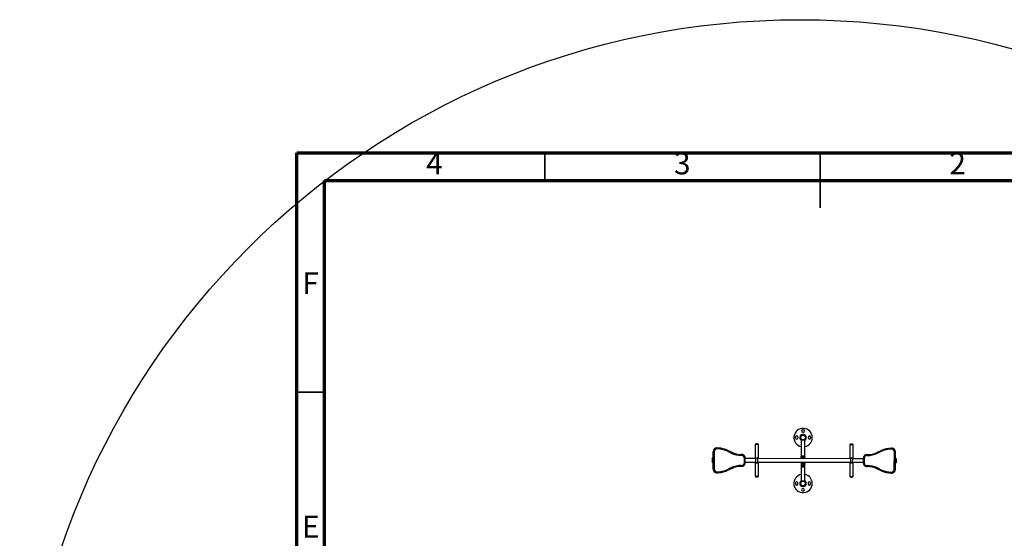
# Model space of a CAD drawing. Units: millimetres. Extents: x -35 to 248, y 5 to 316.
# Drawn here: x -35 to 143, y 222 to 316 of the extents above; entities that cross this region are included whole.
import ezdxf

# ---------------------------------------------------------------- set-up
doc = ezdxf.new("R2010")
doc.units = ezdxf.units.MM
doc.styles.add('SLDTEXTSTYLE0', font='TXT', dxfattribs={"width": 0.75})

msp = doc.modelspace()

# ---------------------------------------------------------------- linework, layer by layer
at = {"color": 7, "linetype": 'Continuous', "lineweight": 70}
for p, q in [((15, 5), (15, 292)), ((15, 292), (205, 292)), ((20, 10), (20, 287)), ((20, 287), (200, 287))]:
    msp.add_line(p, q, dxfattribs=at)
at = {"color": 7, "linetype": 'Continuous', "lineweight": 35}
for p, q in [((60, 287), (60, 292)), ((110, 292.001), (110, 281.999)), ((110, 287), (110, 292)), ((20, 248.5), (15, 248.5))]:
    msp.add_line(p, q, dxfattribs=at)
at = {"color": 7, "linetype": 'Continuous', "lineweight": 25}
for p, q in [((106.80971, 241.63983), (106.97637, 241.63958)), ((105.51583, 240.18346), (105.51608, 240.35013)), ((105.93275, 240.3495), (105.93249, 240.18283)), ((106.573, 239.96669), (106.56829, 236.86905)), ((106.97574, 241.22291), (106.80907, 241.22316)), ((107.20328, 236.8635), (107.208, 239.96591)), ((107.84916, 240.17991), (107.84941, 240.34658)), ((108.26608, 240.34595), (108.26582, 240.17928)), ((91.20475, 238.37007), (91.25369, 238.37181)), ((91.25369, 238.37181), (91.23208, 238.37185)), ((91.25369, 238.37181), (91.32894, 238.3717)), ((91.34531, 238.20501), (91.27006, 238.20512)), ((93.84785, 237.44107), (93.02785, 237.82718)), ((93.90222, 237.59189), (93.08222, 237.97799)), ((98.19824, 238.99483), (98.19453, 236.55292)), ((98.31666, 239.07795), (98.22878, 239.04081)), ((98.47951, 239.11083), (98.48222, 239.11082)), ((98.48222, 239.11082), (98.50066, 239.11079)), ((98.75118, 239.04001), (98.66341, 239.07742)), ((98.77786, 236.55204), (98.78158, 238.99394)), ((115.39666, 238.96868), (115.39295, 236.52677)), ((115.51508, 239.0518), (115.42719, 239.01466)), ((115.67793, 239.08468), (115.69908, 239.08464)), ((115.9496, 239.01386), (115.86183, 239.05127)), ((115.97628, 236.52589), (115.97999, 238.96779)), ((121.14559, 237.93537), (120.32306, 237.55176)), ((121.2024, 237.78434), (120.37988, 237.40073)), ((121.14602, 237.93546), (121.14559, 237.93537)), ((122.96422, 238.15693), (122.88885, 238.15704)), ((122.90273, 238.32369), (122.9781, 238.32358)), ((122.9781, 238.32358), (122.99582, 238.32355)), ((90.43247, 236.4676), (90.41589, 236.46763)), ((90.56565, 236.45157), (90.44903, 236.45174)), ((90.56756, 237.70619), (90.56274, 234.53953)), ((90.56773, 237.70619), (90.56291, 234.53953)), ((90.56773, 237.70619), (90.56756, 237.70619)), ((90.58934, 237.70616), (90.56773, 237.70619)), ((90.58452, 234.53949), (90.58934, 237.70616)), ((90.7718, 237.70588), (90.58934, 237.70616)), ((90.7718, 237.70588), (90.76698, 234.53922)), ((95.65422, 237.19845), (95.72947, 237.19834)), ((95.74584, 237.03165), (95.67059, 237.03176)), ((96.24132, 235.69756), (96.24259, 236.53089)), ((96.39136, 235.69733), (96.39263, 236.53066)), ((98.27436, 236.43984), (96.39249, 236.44271)), ((98.28783, 236.52778), (98.21949, 236.52789)), ((98.27449, 236.5278), (98.27322, 235.69447)), ((98.75282, 236.52707), (98.28783, 236.52778)), ((98.69656, 235.69383), (98.69782, 236.52716)), ((115.47278, 236.41369), (98.69769, 236.4392)), ((106.53134, 236.55691), (106.53115, 236.42729)), ((107.23134, 236.55585), (106.53134, 236.55691)), ((106.53694, 236.64024), (106.53726, 236.85011)), ((106.63867, 236.64008), (106.53694, 236.64024)), ((106.55366, 236.85992), (106.53726, 236.85011)), ((106.58183, 236.87684), (106.55333, 236.86044)), ((106.56794, 236.64019), (106.56781, 236.55686)), ((106.58147, 236.64017), (106.58145, 236.62684)), ((107.15545, 236.62597), (106.58145, 236.62684)), ((106.58183, 236.87684), (106.63903, 236.87675)), ((106.7404, 236.63993), (106.63867, 236.64008)), ((106.91302, 236.87633), (106.63903, 236.87675)), ((106.68143, 236.61335), (106.68134, 236.55669)), ((106.7404, 236.63993), (106.74072, 236.8498)), ((106.91266, 236.63967), (106.7404, 236.63993)), ((107.08493, 236.63941), (106.91266, 236.63967)), ((107.15583, 236.87597), (106.91302, 236.87633)), ((107.08134, 236.55608), (107.08143, 236.61274)), ((107.08493, 236.63941), (107.08525, 236.84928)), ((107.15547, 236.6393), (107.08493, 236.63941)), ((107.18145, 236.62593), (107.15545, 236.62597)), ((107.226, 236.63919), (107.15547, 236.6393)), ((107.18183, 236.87593), (107.15583, 236.87597)), ((107.18145, 236.62593), (107.18147, 236.63926)), ((107.21028, 236.85944), (107.18183, 236.87593)), ((107.20281, 236.55589), (107.20294, 236.63923)), ((107.226, 236.63919), (107.22632, 236.84906)), ((107.23115, 236.42623), (107.23134, 236.55585)), ((115.95124, 236.50092), (115.41791, 236.50174)), ((115.47291, 236.50165), (115.47164, 235.66832)), ((115.89498, 235.66768), (115.89624, 236.50101)), ((117.82527, 236.41012), (115.89611, 236.41305)), ((117.8254, 236.49808), (117.82413, 235.66474)), ((117.97844, 236.49784), (117.97717, 235.66451)), ((118.5529, 236.99697), (118.47752, 236.99708)), ((118.49141, 237.16373), (118.56678, 237.16362)), ((123.45697, 234.48951), (123.46179, 237.65617)), ((123.46179, 237.65617), (123.64152, 237.6559)), ((123.64152, 237.6559), (123.63671, 234.48924)), ((123.64152, 237.6559), (123.65924, 237.65587)), ((123.65443, 234.48921), (123.65924, 237.65587)), ((123.65454, 234.48921), (123.6569, 236.04225)), ((123.65703, 236.12525), (123.65935, 237.65587)), ((123.78232, 236.40106), (123.65744, 236.40125)), ((123.65924, 237.65587), (123.65935, 237.65587)), ((123.81552, 236.41684), (123.79893, 236.41687)), ((90.41487, 235.80096), (90.43146, 235.80094)), ((90.44806, 235.81674), (90.56469, 235.81657)), ((90.56291, 234.53953), (90.56274, 234.53953)), ((90.58452, 234.53949), (90.56291, 234.53953)), ((90.76698, 234.53922), (90.58452, 234.53949)), ((93.02265, 234.41105), (93.84382, 234.79466)), ((93.07657, 234.26008), (93.89774, 234.64369)), ((95.72618, 235.03168), (95.65092, 235.03179)), ((95.6678, 235.19843), (95.74305, 235.19832)), ((95.77512, 235.03342), (95.72618, 235.03168)), ((96.39153, 235.80771), (98.27339, 235.80485)), ((98.19319, 235.66959), (98.18947, 233.22769)), ((98.21822, 235.69455), (98.75156, 235.69374)), ((98.69673, 235.8042), (115.47181, 235.7787)), ((98.77281, 233.2268), (98.77652, 235.6687)), ((106.53018, 235.79229), (106.52995, 235.64025)), ((107.22995, 235.63918), (106.52995, 235.64025)), ((106.56642, 235.64019), (106.56123, 232.23058)), ((106.57853, 235.15216), (106.59415, 235.11682)), ((106.57978, 235.53004), (106.57936, 235.25517)), ((106.57982, 235.55684), (106.72982, 235.55661)), ((107.16415, 235.11595), (106.59415, 235.11682)), ((106.67915, 235.11669), (106.67896, 234.98749)), ((106.67896, 234.98749), (106.70638, 234.95998)), ((106.67896, 234.98749), (107.07896, 234.98688)), ((106.67995, 235.64002), (106.67982, 235.55669)), ((106.70638, 234.95998), (107.05145, 234.95946)), ((106.72982, 235.55661), (107.02982, 235.55616)), ((106.87978, 235.52959), (106.87936, 235.25472)), ((107.17982, 235.55593), (107.02982, 235.55616)), ((107.05145, 234.95946), (107.07896, 234.98688)), ((107.07896, 234.98688), (107.07915, 235.11608)), ((107.07982, 235.55608), (107.07995, 235.63941)), ((107.16415, 235.11595), (107.17989, 235.15124)), ((107.17978, 235.52913), (107.17936, 235.25426)), ((107.19623, 232.22921), (107.20142, 235.63923)), ((107.22995, 235.63918), (107.23018, 235.79123)), ((115.39161, 235.64344), (115.38789, 233.20154)), ((115.41664, 235.6684), (115.44282, 235.66836)), ((115.44282, 235.66836), (115.94998, 235.66759)), ((115.89514, 235.77805), (117.8243, 235.77512)), ((115.97123, 233.20065), (115.97494, 235.64255)), ((118.47474, 235.16375), (118.55011, 235.16364)), ((118.56349, 234.99695), (118.48811, 234.99707)), ((120.31858, 234.60347), (121.13993, 234.21736)), ((120.37586, 234.75432), (121.19721, 234.36821)), ((121.13993, 234.21736), (121.14036, 234.21727)), ((123.45697, 234.48951), (123.63671, 234.48924)), ((123.63671, 234.48924), (123.65443, 234.48921)), ((123.65443, 234.48921), (123.65454, 234.48921)), ((123.65648, 235.76625), (123.78136, 235.76606)), ((123.79792, 235.7502), (123.8145, 235.75018)), ((91.24685, 233.87182), (91.22524, 233.87185)), ((91.3221, 233.8717), (91.24685, 233.87182)), ((91.26373, 234.03846), (91.33898, 234.03834)), ((98.21987, 233.18162), (98.30764, 233.1442)), ((98.49154, 233.1108), (98.47039, 233.11083)), ((98.65439, 233.14368), (98.74227, 233.18082)), ((115.41829, 233.15547), (115.50605, 233.11805)), ((115.66985, 233.08468), (115.66881, 233.08468)), ((115.68996, 233.08465), (115.66985, 233.08468)), ((115.85281, 233.11753), (115.94069, 233.15467)), ((122.88251, 233.99038), (122.95789, 233.99027)), ((122.97126, 233.82358), (122.89589, 233.8237)), ((122.97126, 233.82358), (122.98898, 233.82355)), ((105.50341, 232.01681), (105.50315, 231.85014)), ((105.91982, 231.84951), (105.92007, 232.01617)), ((106.96016, 230.97292), (106.79349, 230.97318)), ((107.83674, 232.01326), (107.83649, 231.84659)), ((108.25315, 231.84596), (108.25341, 232.01262)), ((106.79286, 230.55651), (106.95952, 230.55626))]:
    msp.add_line(p, q, dxfattribs=at)
at = {"color": 8, "linetype": 'Continuous', "lineweight": 25}
for p, q in [((98.78158, 238.99394), (98.19824, 238.99483)), ((98.22878, 239.04081), (98.29572, 239.0407)), ((98.29572, 239.0407), (98.75118, 239.04001)), ((98.66341, 239.07742), (98.31666, 239.07795)), ((115.47141, 238.96856), (115.39666, 238.96868)), ((115.42719, 239.01466), (115.9496, 239.01386)), ((115.97999, 238.96779), (115.47141, 238.96856)), ((115.55951, 239.05173), (115.51508, 239.0518)), ((115.86183, 239.05127), (115.55951, 239.05173)), ((96.39263, 236.53066), (96.24259, 236.53089)), ((98.19453, 236.55292), (98.26928, 236.55281)), ((98.26928, 236.55281), (98.77786, 236.55204)), ((107.06409, 236.61277), (106.68143, 236.61335)), ((107.08143, 236.61274), (107.06409, 236.61277)), ((115.39295, 236.52677), (115.97628, 236.52589)), ((117.8254, 236.49808), (117.97844, 236.49784)), ((96.39136, 235.69733), (96.24132, 235.69756)), ((98.77652, 235.6687), (98.19319, 235.66959)), ((115.42024, 235.6434), (115.39161, 235.64344)), ((115.97494, 235.64255), (115.42024, 235.6434)), ((117.82413, 235.66474), (117.97717, 235.66451)), ((98.18947, 233.22769), (98.21811, 233.22765)), ((98.21811, 233.22765), (98.77281, 233.2268)), ((98.74227, 233.18082), (98.21987, 233.18162)), ((98.30764, 233.1442), (98.32466, 233.14418)), ((98.32466, 233.14418), (98.65439, 233.14368)), ((115.38789, 233.20154), (115.97123, 233.20065)), ((115.44393, 233.15543), (115.41829, 233.15547)), ((115.94069, 233.15467), (115.44393, 233.15543)), ((115.50605, 233.11805), (115.85281, 233.11753))]:
    msp.add_line(p, q, dxfattribs=at)
at = {"color": 7, "linetype": 'Continuous', "lineweight": 25, "flags": 128}
for points in [[(91.27006, 238.20512), (91.26979, 238.23764), (91.2689, 238.2689), (91.2674, 238.29772), (91.26537, 238.32298), (91.26289, 238.34371), (91.26004, 238.35912), (91.25693, 238.36861), (91.25369, 238.37181)], [(91.34531, 238.20501), (91.34504, 238.23752), (91.34415, 238.26879), (91.34265, 238.29761), (91.34062, 238.32287), (91.33814, 238.3436), (91.33529, 238.359), (91.33218, 238.36849), (91.32894, 238.3717)], [(122.90273, 238.32369), (122.90007, 238.32049), (122.89749, 238.31101), (122.89512, 238.29561), (122.89302, 238.27489), (122.89129, 238.24964), (122.88998, 238.22082), (122.88916, 238.18956), (122.88885, 238.15704)], [(122.96422, 238.15693), (122.96453, 238.18944), (122.96536, 238.22071), (122.96666, 238.24952), (122.96839, 238.27477), (122.97049, 238.2955), (122.97287, 238.3109), (122.97544, 238.32038), (122.9781, 238.32358)], [(90.3889, 236.43353), (90.38491, 236.41663), (90.38118, 236.39446), (90.37777, 236.36745), (90.37476, 236.3361), (90.37219, 236.30099), (90.37012, 236.26277), (90.36858, 236.22216), (90.36761, 236.17992), (90.36721, 236.13682), (90.36741, 236.09368), (90.36819, 236.0513), (90.36954, 236.01046), (90.37143, 235.97193), (90.37384, 235.93642), (90.37671, 235.9046), (90.37999, 235.87706), (90.38362, 235.85432), (90.38754, 235.83678), (90.38818, 235.8345)], [(90.40526, 235.82537), (90.40869, 235.83511), (90.41268, 235.85201), (90.41642, 235.87418), (90.41982, 235.90119), (90.42284, 235.93254), (90.4254, 235.96765), (90.42748, 236.00587), (90.42901, 236.04648), (90.42999, 236.08872), (90.43038, 236.13182), (90.43018, 236.17496), (90.4294, 236.21734), (90.42805, 236.25818), (90.42616, 236.29671), (90.42375, 236.33222), (90.42088, 236.36403), (90.4176, 236.39157), (90.41397, 236.41432), (90.41006, 236.43185), (90.40752, 236.43997)], [(90.48022, 236.1342), (90.47986, 236.09096), (90.47891, 236.04854), (90.4774, 236.00771), (90.47536, 235.96923), (90.47281, 235.93384), (90.46981, 235.90217), (90.46642, 235.87483), (90.46269, 235.85232), (90.4587, 235.83506), (90.45452, 235.82337), (90.45023, 235.81748), (90.44806, 235.81674)], [(90.46159, 236.42459), (90.46372, 236.41425), (90.46735, 236.3915), (90.47063, 236.36396), (90.4735, 236.33214), (90.47591, 236.29663), (90.4778, 236.2581), (90.47915, 236.21727), (90.47993, 236.17488), (90.48013, 236.13174), (90.47974, 236.08865), (90.47876, 236.0464), (90.47723, 236.00579), (90.47515, 235.96757), (90.47259, 235.93246), (90.46957, 235.90111), (90.46617, 235.8741), (90.46243, 235.85194), (90.46077, 235.84413)], [(95.67059, 237.03176), (95.67032, 237.06428), (95.66942, 237.09554), (95.66793, 237.12436), (95.6659, 237.14962), (95.66341, 237.17035), (95.66056, 237.18576), (95.65746, 237.19525), (95.65422, 237.19845)], [(95.72947, 237.19834), (95.73271, 237.19513), (95.73581, 237.18564), (95.73866, 237.17024), (95.74115, 237.14951), (95.74318, 237.12425), (95.74467, 237.09543), (95.74557, 237.06416), (95.74584, 237.03165)], [(118.49141, 237.16373), (118.48874, 237.16053), (118.48617, 237.15105), (118.48379, 237.13565), (118.48169, 237.11493), (118.47996, 237.08968), (118.47866, 237.06086), (118.47783, 237.0296), (118.47752, 236.99708)], [(118.56678, 237.16362), (118.56412, 237.16042), (118.56155, 237.15094), (118.55917, 237.13554), (118.55707, 237.11481), (118.55534, 237.08956), (118.55403, 237.06075), (118.55321, 237.02948), (118.5529, 236.99697)], [(123.78232, 236.40106), (123.78016, 236.40032), (123.77587, 236.39443), (123.77169, 236.38274), (123.7677, 236.36549), (123.76397, 236.34298), (123.76058, 236.31563), (123.75758, 236.28397), (123.75503, 236.24857), (123.75299, 236.2101), (123.75148, 236.16927), (123.75053, 236.12684), (123.75017, 236.08361)], [(123.75017, 236.08361), (123.7504, 236.04037), (123.75122, 235.99795), (123.7526, 235.95711), (123.75453, 235.91863), (123.75697, 235.88323), (123.75987, 235.85155), (123.76318, 235.8242), (123.76684, 235.80168), (123.77078, 235.78441), (123.77104, 235.78349)], [(123.7729, 235.77852), (123.77286, 235.77865), (123.76882, 235.79313), (123.76502, 235.81302), (123.76153, 235.83795), (123.75843, 235.86745), (123.75576, 235.90098), (123.75357, 235.93792), (123.75192, 235.97756), (123.75082, 236.01918), (123.75029, 236.062), (123.75036, 236.10522), (123.75101, 236.14803), (123.75224, 236.18965), (123.75402, 236.22929), (123.75631, 236.26621), (123.75909, 236.29974), (123.76228, 236.32923), (123.76584, 236.35415), (123.7697, 236.37403), (123.77063, 236.37788)], [(123.82574, 236.39375), (123.82353, 236.38842), (123.81945, 236.37395), (123.81559, 236.35408), (123.81203, 236.32916), (123.80884, 236.29966), (123.80606, 236.26614), (123.80377, 236.22921), (123.80199, 236.18957), (123.80076, 236.14796), (123.80011, 236.10514), (123.80005, 236.06192), (123.80057, 236.0191), (123.80167, 235.97748), (123.80332, 235.93784), (123.80551, 235.90091), (123.80818, 235.86738), (123.81128, 235.83787), (123.81477, 235.81294), (123.81857, 235.79305), (123.82261, 235.77857), (123.82546, 235.77195)], [(123.8396, 235.77842), (123.83965, 235.77855), (123.84374, 235.79302), (123.84759, 235.81289), (123.85115, 235.83781), (123.85435, 235.86731), (123.85712, 235.90083), (123.85942, 235.93775), (123.86119, 235.97739), (123.86242, 236.01901), (123.86307, 236.06183), (123.86314, 236.10505), (123.86262, 236.14787), (123.86152, 236.18948), (123.85986, 236.22913), (123.85768, 236.26606), (123.85501, 236.29959), (123.8519, 236.3291), (123.84842, 236.35403), (123.84462, 236.37392), (123.84356, 236.37834)], [(95.65092, 235.03179), (95.65417, 235.03499), (95.65731, 235.04447), (95.6602, 235.05986), (95.66275, 235.08059), (95.66486, 235.10584), (95.66644, 235.13465), (95.66743, 235.16592), (95.6678, 235.19843)], [(95.72618, 235.03168), (95.72942, 235.03487), (95.73256, 235.04435), (95.73545, 235.05975), (95.73801, 235.08047), (95.74011, 235.10573), (95.74169, 235.13454), (95.74268, 235.1658), (95.74305, 235.19832)], [(118.48811, 234.99707), (118.48546, 235.00027), (118.48292, 235.00976), (118.48058, 235.02517), (118.47855, 235.0459), (118.47689, 235.07115), (118.47568, 235.09997), (118.47495, 235.13124), (118.47474, 235.16375)], [(118.55011, 235.16364), (118.55032, 235.13112), (118.55105, 235.09986), (118.55227, 235.07104), (118.55392, 235.04578), (118.55596, 235.02505), (118.55829, 235.00965), (118.56083, 235.00016), (118.56349, 234.99695)], [(91.26373, 234.03846), (91.26336, 234.00594), (91.26237, 233.97468), (91.26079, 233.94587), (91.25868, 233.92062), (91.25613, 233.89989), (91.25323, 233.8845), (91.2501, 233.87502), (91.24685, 233.87182)], [(91.3221, 233.8717), (91.32535, 233.8749), (91.32848, 233.88438), (91.33138, 233.89978), (91.33393, 233.9205), (91.33604, 233.94575), (91.33762, 233.97457), (91.33861, 234.00583), (91.33898, 234.03834)], [(122.88251, 233.99038), (122.88272, 233.95787), (122.88345, 233.9266), (122.88467, 233.89778), (122.88632, 233.87253), (122.88836, 233.8518), (122.89069, 233.83639), (122.89323, 233.8269), (122.89589, 233.8237)], [(122.95789, 233.99027), (122.9581, 233.95775), (122.95883, 233.92649), (122.96004, 233.89767), (122.9617, 233.87241), (122.96373, 233.85168), (122.96607, 233.83628), (122.96861, 233.82679), (122.97126, 233.82358)]]:
    msp.add_lwpolyline(points, dxfattribs=at)
at = {"color": 8, "linetype": 'Continuous', "lineweight": 25, "flags": 128}
for points in [[(93.02785, 237.82718), (93.04125, 237.85662), (93.05351, 237.88494), (93.06414, 237.91103), (93.07273, 237.93391), (93.07896, 237.95268), (93.08259, 237.96663), (93.08347, 237.97522), (93.08222, 237.97799)], [(121.14559, 237.93537), (121.1447, 237.93256), (121.14613, 237.92396), (121.15024, 237.91), (121.15689, 237.89121), (121.1658, 237.8683), (121.17665, 237.84218), (121.189, 237.81383), (121.2024, 237.78434)], [(90.40752, 236.43997), (90.40593, 236.44384), (90.40168, 236.45007), (90.39737, 236.45041), (90.39308, 236.44486), (90.3889, 236.43353)], [(90.41595, 236.46763), (90.41812, 236.46687), (90.42252, 236.4609), (90.42678, 236.44911), (90.43084, 236.4317), (90.43463, 236.40899), (90.43807, 236.38137), (90.44111, 236.34934), (90.44369, 236.31347), (90.44576, 236.27441), (90.44729, 236.23285), (90.44825, 236.18953), (90.44863, 236.14522), (90.44841, 236.10072), (90.4476, 236.05681), (90.44622, 236.01429), (90.44429, 235.97391), (90.44184, 235.9364), (90.43892, 235.90241), (90.43558, 235.87256), (90.43187, 235.84739), (90.42788, 235.82733), (90.42366, 235.81275), (90.41929, 235.80391), (90.41492, 235.80096)], [(90.43146, 235.80094), (90.43588, 235.80388), (90.44024, 235.81272), (90.44446, 235.8273), (90.44846, 235.84736), (90.45216, 235.87254), (90.4555, 235.90238), (90.45842, 235.93637), (90.46087, 235.97389), (90.4628, 236.01427), (90.46419, 236.05679), (90.46499, 236.10069), (90.46521, 236.14519), (90.46484, 236.1895), (90.46388, 236.23282), (90.46234, 236.27439), (90.46027, 236.31345), (90.45769, 236.34931), (90.45465, 236.38134), (90.45121, 236.40896), (90.44743, 236.43168), (90.44336, 236.44909), (90.4391, 236.46088), (90.43471, 236.46684), (90.43247, 236.4676)], [(93.84785, 237.44107), (93.86125, 237.47052), (93.87351, 237.49883), (93.88413, 237.52493), (93.89273, 237.5478), (93.89896, 237.56657), (93.90259, 237.58052), (93.90347, 237.58912), (93.90222, 237.59189)], [(120.32306, 237.55176), (120.32218, 237.54895), (120.32361, 237.54035), (120.32772, 237.52639), (120.33436, 237.5076), (120.34328, 237.4847), (120.35412, 237.45857), (120.36648, 237.43022), (120.37988, 237.40073)], [(123.79893, 236.41687), (123.79671, 236.41613), (123.7923, 236.4102), (123.788, 236.39844), (123.78388, 236.38106), (123.78003, 236.35838), (123.7765, 236.33079), (123.77336, 236.29878), (123.77067, 236.26294), (123.76848, 236.22389), (123.76682, 236.18234), (123.76572, 236.13903), (123.76521, 236.09472), (123.76529, 236.05022), (123.76596, 236.00631), (123.76721, 235.96378), (123.76902, 235.92339), (123.77136, 235.88585), (123.77417, 235.85184), (123.77742, 235.82197), (123.78104, 235.79676), (123.78498, 235.77667), (123.78915, 235.76206), (123.79349, 235.75318), (123.79792, 235.7502)], [(123.8145, 235.75018), (123.81007, 235.75316), (123.80574, 235.76203), (123.80156, 235.77665), (123.79763, 235.79674), (123.794, 235.82194), (123.79076, 235.85182), (123.78794, 235.88582), (123.78561, 235.92336), (123.7838, 235.96375), (123.78255, 236.00629), (123.78187, 236.05019), (123.78179, 236.0947), (123.78231, 236.139), (123.7834, 236.18232), (123.78506, 236.22387), (123.78726, 236.26291), (123.78994, 236.29876), (123.79308, 236.33076), (123.79661, 236.35835), (123.80046, 236.38104), (123.80458, 236.39842), (123.80888, 236.41017), (123.81329, 236.4161), (123.8155, 236.41684)], [(123.84356, 236.37834), (123.84058, 236.38839), (123.83637, 236.39719), (123.83207, 236.40015), (123.82777, 236.39721), (123.82574, 236.39375)], [(90.38818, 235.8345), (90.39166, 235.8248), (90.39592, 235.81857), (90.40023, 235.81823), (90.40451, 235.82378), (90.40526, 235.82537)], [(93.07656, 234.26007), (93.07783, 234.26284), (93.07697, 234.27144), (93.07338, 234.2854), (93.06721, 234.30419), (93.05869, 234.32709), (93.04814, 234.35322), (93.03597, 234.38157), (93.02265, 234.41105)], [(93.89774, 234.64369), (93.899, 234.64645), (93.89814, 234.65505), (93.89455, 234.66901), (93.88838, 234.6878), (93.87986, 234.7107), (93.86931, 234.73683), (93.85714, 234.76518), (93.84382, 234.79466)], [(120.37586, 234.75432), (120.36237, 234.72488), (120.34992, 234.69656), (120.339, 234.67047), (120.33002, 234.6476), (120.32332, 234.62882), (120.31916, 234.61487), (120.31771, 234.60628), (120.31858, 234.60347)], [(121.19721, 234.36821), (121.18372, 234.33877), (121.17128, 234.31046), (121.16035, 234.28436), (121.15137, 234.26149), (121.14467, 234.24272), (121.14051, 234.22877), (121.13906, 234.22017), (121.13993, 234.21736)], [(123.82546, 235.77195), (123.82681, 235.76977), (123.83111, 235.76682)], [(123.83111, 235.76682), (123.83542, 235.76976), (123.8396, 235.77842)]]:
    msp.add_lwpolyline(points, dxfattribs=at)
at = {"color": 7, "linetype": 'Continuous', "lineweight": 25}
for centre, radius in [((106.31778, 174.5326), 141.66667), ((106.89095, 240.26471), 0.43333), ((106.89095, 240.26471), 0.41667), ((106.87828, 231.93138), 0.43333), ((106.87828, 231.93138), 0.41667)]:
    msp.add_circle(centre, radius, dxfattribs=at)
for centre, radius, start, end in [((106.89095, 240.26471), 1.66667, 359.9128817, 258.9309167), ((106.80939, 241.4315), 0.20833, 89.9128817, 269.9128817), ((106.97606, 241.43124), 0.20833, 269.9128817, 89.9128817), ((105.72416, 240.18315), 0.20833, 179.9128817, 359.9128817), ((105.72441, 240.34981), 0.20833, 359.9128817, 179.9128817), ((106.89095, 240.26471), 1.66667, 280.8948468, 359.9128817), ((108.05749, 240.1796), 0.20833, 179.9128817, 359.9128817), ((108.05774, 240.34626), 0.20833, 359.9128817, 179.9128817), ((91.23274, 237.70684), 0.66501, 90.056479, 180.0557628), ((91.27056, 237.70636), 0.49876, 90.056479, 180.0557628), ((91.32249, 234.24434), 4.12737, 70.8341762, 89.9104785), ((91.339, 234.24166), 3.96335, 64.7787099, 89.9087372), ((98.24824, 238.99475), 0.05, 112.9128817, 179.9128817), ((98.47888, 238.69416), 0.41667, 89.9128817, 112.9128817), ((98.50003, 238.69413), 0.41667, 66.9128817, 89.9128817), ((98.73158, 238.99402), 0.05, 359.9128817, 66.9128817), ((115.44666, 238.9686), 0.05, 112.9128817, 179.9128817), ((115.6773, 238.66801), 0.41667, 89.9128817, 112.9128817), ((115.69845, 238.66798), 0.41667, 66.9128817, 89.9128817), ((115.92999, 238.96787), 0.05, 359.9128817, 66.9128817), ((122.89663, 234.18268), 4.14101, 89.9156539, 115.0084071), ((122.88304, 234.18146), 3.97559, 89.9163535, 115.0077076), ((122.96262, 237.65777), 0.49916, 359.8169409, 89.8166185), ((122.97705, 237.66097), 0.66261, 65.5917918, 89.9090487), ((122.99369, 237.658), 0.66555, 359.8169409, 89.8166185), ((88.76189, 236.17383), 1.71879, 358.6785037, 8.1270646), ((95.67751, 241.32574), 4.29398, 244.7797556, 269.9076916), ((95.66067, 241.32594), 4.12749, 249.373902, 269.9104183), ((95.72843, 236.53792), 0.66042, 69.6083645, 89.9100339), ((95.74383, 236.53289), 0.49876, 359.7700007, 89.7692845), ((98.21953, 236.55289), 0.025, 179.9128817, 269.9128817), ((98.75286, 236.55207), 0.025, 269.9128817, 359.9128817), ((106.6681, 236.61337), 0.01333, 359.9128817, 89.9128817), ((107.09476, 236.61272), 0.01333, 89.9128817, 179.9128817), ((115.41795, 236.52674), 0.025, 179.9128817, 269.9128817), ((115.95128, 236.52592), 0.025, 269.9128817, 359.9128817), ((118.4776, 236.49792), 0.49916, 90.009145, 180.0088226), ((118.49044, 236.50113), 0.6626, 89.9163412, 115.2483808), ((118.55924, 241.30362), 4.30665, 269.9156539, 295.0084071), ((118.57283, 241.30485), 4.14124, 269.9163535, 295.0077076), ((91.22792, 234.53686), 0.66501, 179.7700007, 269.7692845), ((91.26574, 234.53721), 0.49876, 179.7700007, 269.7692845), ((91.34465, 238.00202), 3.96368, 269.9180719, 295.0460078), ((95.66159, 230.9048), 4.29363, 89.9170262, 115.0470535), ((95.64482, 230.90445), 4.12735, 89.9152575, 108.8527564), ((95.74256, 235.69707), 0.49876, 270.056479, 0.0557628), ((98.21819, 235.66955), 0.025, 89.9128817, 179.9128817), ((98.75152, 235.66874), 0.025, 359.9128817, 89.9128817), ((115.41661, 235.6434), 0.025, 89.9128817, 179.9128817), ((115.94994, 235.64259), 0.025, 359.9128817, 89.9128817), ((118.47633, 235.66292), 0.49916, 179.8169409, 269.8166185), ((118.48916, 235.65968), 0.66261, 245.5917918, 269.9090487), ((118.5433, 230.85675), 4.30689, 64.8180559, 89.90941), ((118.55699, 230.85594), 4.14101, 64.8173563, 89.9101095), ((122.90244, 237.96493), 4.14124, 244.8180559, 269.90941), ((122.88875, 237.96575), 3.97537, 244.8173563, 269.9101095), ((122.95781, 234.48943), 0.49916, 270.009145, 0.0088226), ((122.98887, 234.48911), 0.66555, 270.009145, 0.0088226), ((91.24789, 234.53224), 0.66042, 249.6083645, 269.9100339), ((91.3282, 237.99919), 4.12749, 269.9153469, 290.4606736), ((98.23947, 233.22761), 0.05, 179.9128817, 246.9128817), ((98.47102, 233.5275), 0.41667, 246.9128817, 269.9128817), ((98.49217, 233.52747), 0.41667, 269.9128817, 292.9128817), ((98.72281, 233.22688), 0.05, 292.9128817, 359.9128817), ((106.87828, 231.93138), 1.66667, 100.8948468, 359.9128817), ((106.87828, 231.93138), 1.66667, 359.9128817, 78.9309167), ((115.43789, 233.20146), 0.05, 179.9128817, 246.9128817), ((115.66944, 233.50135), 0.41667, 246.9128817, 269.9128817), ((115.69059, 233.50132), 0.41667, 269.9128817, 292.9128817), ((115.92123, 233.20073), 0.05, 292.9128817, 359.9128817), ((122.97223, 234.48618), 0.6626, 269.9163412, 295.2483808), ((105.71149, 231.84982), 0.20833, 179.9128817, 359.9128817), ((105.71174, 232.01649), 0.20833, 359.9128817, 179.9128817), ((106.79317, 230.76484), 0.20833, 89.9128817, 269.9128817), ((106.95984, 230.76459), 0.20833, 269.9128817, 89.9128817), ((108.04482, 231.84627), 0.20833, 179.9128817, 359.9128817), ((108.04507, 232.01294), 0.20833, 359.9128817, 179.9128817)]:
    msp.add_arc(centre, radius, start, end, dxfattribs=at)
at = {"color": 8, "linetype": 'Continuous', "lineweight": 25}
for centre, radius, start, end in [((106.89095, 240.26471), 0.59, 359.9128817, 237.3560712), ((106.679, 239.84261), 0.08151, 342.1224931, 6.3519985), ((107.09915, 239.84172), 0.07909, 173.0971501, 198.0798884), ((106.89095, 240.26471), 0.59, 302.4696923, 359.9128817), ((91.25456, 237.70672), 0.66522, 94.293875, 180.0485166), ((122.97479, 237.65746), 0.66674, 359.8656235, 65.5391377), ((91.25098, 234.53753), 0.66646, 179.8314478, 249.5175304), ((122.96994, 234.48971), 0.66677, 295.2971211, 359.9591732), ((106.87828, 231.93138), 0.59, 122.4696923, 359.9128817), ((106.87828, 231.93138), 0.59, 359.9128817, 57.3560712), ((106.67008, 232.35436), 0.07909, 353.0971618, 18.0798868), ((107.09023, 232.35348), 0.08151, 162.1224935, 186.3519954)]:
    msp.add_arc(centre, radius, start, end, dxfattribs=at)
for points, knots in [([(106.75658, 239.81758), (106.74375, 239.82325), (106.71782, 239.83471), (106.67963, 239.85837), (106.64251, 239.8873), (106.6138, 239.91587), (106.59428, 239.93847), (106.58282, 239.95322), (106.5759, 239.96274), (106.57316, 239.96665), (106.57314, 239.96668), (106.57313, 239.96669)], [0, 0, 0, 0, 0.11815752, 0.238706396, 0.405898774, 0.577646275, 0.686450408, 0.797254154, 0.880999624, 0.966887747, 1, 1, 1, 1]), ([(107.20798, 239.96589), (107.20798, 239.9659), (107.2083, 239.96633), (107.2072, 239.96481), (107.20554, 239.96241), (107.1971, 239.95087), (107.18321, 239.93335), (107.16183, 239.90958), (107.13361, 239.88285), (107.09998, 239.85715), (107.06344, 239.83453), (107.0372, 239.823), (107.02396, 239.81718)], [0, 0, 0, 0, 0.000527114, 0.024006118, 0.117550671, 0.214450163, 0.339054543, 0.466880488, 0.611399908, 0.758790904, 0.878262201, 1, 1, 1, 1]), ([(106.56152, 232.23059), (106.56167, 232.2308), (106.56199, 232.23127), (106.566, 232.23686), (106.57264, 232.24577), (106.58256, 232.25844), (106.60201, 232.28088), (106.63082, 232.30932), (106.66788, 232.33817), (106.70635, 232.36182), (106.7323, 232.37321), (106.74527, 232.37891)], [0, 0, 0, 0, 0.071895934, 0.160217934, 0.20271123, 0.312439419, 0.422329777, 0.591811108, 0.761288571, 0.880690826, 1, 1, 1, 1]), ([(107.01265, 232.3785), (107.02574, 232.3727), (107.05195, 232.36109), (107.08832, 232.33847), (107.12199, 232.31256), (107.15026, 232.2857), (107.1719, 232.2614), (107.18568, 232.24389), (107.19383, 232.23268), (107.19546, 232.2303), (107.19653, 232.22879), (107.19622, 232.22923), (107.19621, 232.22924)], [0, 0, 0, 0, 0.120555134, 0.24120717, 0.387153302, 0.533121401, 0.662292629, 0.791199409, 0.883661422, 0.975979445, 0.999458545, 1, 1, 1, 1])]:
    msp.add_open_spline(points, degree=3, knots=knots, dxfattribs=at)
at = {"color": 7, "linetype": 'Continuous', "lineweight": 25}
for points, knots in [([(107.02396, 239.81718), (107.01461, 239.81415), (106.99044, 239.80631), (106.94707, 239.80404), (106.8977, 239.80515), (106.84912, 239.80441), (106.80102, 239.8048), (106.77168, 239.81324), (106.75658, 239.81758)], [0, 0, 0, 0, 0.11412885, 0.29522653, 0.477046071, 0.648085687, 0.818829533, 1, 1, 1, 1]), ([(93.08222, 237.97799), (93.05826, 237.98911), (92.9897, 238.02094), (92.87477, 238.0695), (92.76382, 238.11307), (92.69754, 238.13555), (92.67783, 238.14224)], [0, 0, 0, 0, 0.181422724, 0.5191781, 0.856944272, 1, 1, 1, 1]), ([(90.41621, 236.46743), (90.41592, 236.4675), (90.41239, 236.46834), (90.40526, 236.46509), (90.39934, 236.45997), (90.39494, 236.45321), (90.39195, 236.44623), (90.39013, 236.44026), (90.38948, 236.43814)], [0, 0, 0, 0, 0.015564499, 0.18847157, 0.35384017, 0.549708368, 0.839775837, 1, 1, 1, 1]), ([(90.46118, 236.42796), (90.46023, 236.43207), (90.45785, 236.44243), (90.45408, 236.45208), (90.44887, 236.46002), (90.44237, 236.46599), (90.43615, 236.46688), (90.43336, 236.46728)], [0, 0, 0, 0, 0.217326824, 0.548204601, 0.738288332, 0.882505816, 1, 1, 1, 1]), ([(94.20746, 237.46355), (94.18527, 237.47176), (94.11699, 237.49703), (94.0152, 237.53992), (93.93638, 237.57617), (93.90222, 237.59189)], [0, 0, 0, 0, 0.214294586, 0.659479895, 1, 1, 1, 1]), ([(96.39263, 236.53066), (96.39245, 236.54263), (96.39199, 236.57436), (96.38683, 236.62567), (96.37598, 236.68399), (96.35992, 236.74112), (96.3389, 236.79659), (96.31304, 236.84997), (96.28256, 236.90083), (96.24771, 236.94877), (96.20875, 236.99342), (96.16599, 237.03442), (96.11977, 237.07141), (96.07051, 237.10427), (96.01836, 237.13207), (95.98097, 237.14949), (95.96063, 237.15614), (95.95901, 237.15667)], [0, 0, 0, 0, 0.044254802, 0.117299505, 0.190360009, 0.263419434, 0.336476173, 0.409528704, 0.482575628, 0.555615712, 0.62864793, 0.701671494, 0.774685887, 0.84769088, 0.920686541, 0.99367324, 1, 1, 1, 1]), ([(106.53726, 236.85011), (106.55379, 236.85757), (106.58716, 236.87264), (106.62163, 236.87537), (106.63903, 236.87675)], [0, 0, 0, 0, 0.495457963, 1, 1, 1, 1]), ([(106.63903, 236.87675), (106.64144, 236.87672), (106.6597, 236.87645), (106.69412, 236.87054), (106.72509, 236.85676), (106.74072, 236.8498)], [0, 0, 0, 0, 0.0701070874, 0.5307932359, 1, 1, 1, 1]), ([(106.74072, 236.8498), (106.7687, 236.85725), (106.82519, 236.87228), (106.88357, 236.87497), (106.91302, 236.87633)], [0, 0, 0, 0, 0.495457963, 1, 1, 1, 1]), ([(106.91302, 236.87633), (106.91711, 236.8763), (106.94803, 236.87601), (107.00632, 236.87007), (107.05878, 236.85625), (107.08525, 236.84928)], [0, 0, 0, 0, 0.070107087, 0.530793236, 1, 1, 1, 1]), ([(107.08525, 236.84928), (107.09394, 236.85491), (107.11139, 236.86623), (107.13511, 236.87471), (107.15, 236.87561), (107.15583, 236.87597)], [0, 0, 0, 0, 0.37618234, 0.755818897, 1, 1, 1, 1]), ([(107.15583, 236.87597), (107.16499, 236.87508), (107.18345, 236.87329), (107.20695, 236.86211), (107.22111, 236.85257), (107.22632, 236.84906)], [0, 0, 0, 0, 0.3838710931, 0.7733406753, 1, 1, 1, 1]), ([(118.20759, 237.09977), (118.19611, 237.09439), (118.16677, 237.08063), (118.12233, 237.0532), (118.07446, 237.0184), (118.02996, 236.97928), (117.98907, 236.93641), (117.95214, 236.89005), (117.91947, 236.8406), (117.8913, 236.78842), (117.86786, 236.73395), (117.84934, 236.6776), (117.83588, 236.61982), (117.82775, 236.5621), (117.82551, 236.52135), (117.82541, 236.50036), (117.8254, 236.49808)], [0, 0, 0, 0, 0.050603647, 0.129273803, 0.207948824, 0.286629489, 0.365316395, 0.444009937, 0.522710304, 0.601417466, 0.680131185, 0.758851019, 0.837576336, 0.91630634, 0.990904575, 1, 1, 1, 1]), ([(123.79858, 236.4163), (123.79594, 236.41615), (123.78995, 236.41579), (123.78368, 236.4105), (123.77909, 236.40447), (123.775, 236.396), (123.77258, 236.38712), (123.77114, 236.38186)], [0, 0, 0, 0, 0.117769705, 0.266587355, 0.431682648, 0.663372311, 1, 1, 1, 1]), ([(123.84303, 236.38218), (123.84196, 236.38625), (123.83934, 236.39625), (123.83525, 236.4053), (123.82805, 236.41305), (123.82043, 236.41725), (123.81637, 236.41649), (123.81553, 236.41633)], [0, 0, 0, 0, 0.253302907, 0.622442637, 0.809400089, 0.960564496, 1, 1, 1, 1]), ([(90.38892, 235.83015), (90.38964, 235.82752), (90.39168, 235.8201), (90.39528, 235.81272), (90.40141, 235.80547), (90.40897, 235.80089), (90.4137, 235.8014), (90.41509, 235.80155)], [0, 0, 0, 0, 0.1914954063, 0.5405119205, 0.7566426317, 0.9283937125, 1, 1, 1, 1]), ([(90.43177, 235.80153), (90.43367, 235.8015), (90.43892, 235.8014), (90.44545, 235.80606), (90.45033, 235.81174), (90.45458, 235.82005), (90.4578, 235.82905), (90.45976, 235.83809), (90.46036, 235.84084)], [0, 0, 0, 0, 0.077407116, 0.214438077, 0.358894309, 0.55172208, 0.86342026, 1, 1, 1, 1]), ([(92.77136, 234.13281), (92.79418, 234.14119), (92.86315, 234.16652), (92.96492, 234.20911), (93.04311, 234.2448), (93.07657, 234.26008)], [0, 0, 0, 0, 0.220533126, 0.666460167, 1, 1, 1, 1]), ([(93.89774, 234.64369), (93.92078, 234.6543), (93.98846, 234.68548), (94.10248, 234.73339), (94.21757, 234.77816), (94.288, 234.80182), (94.31184, 234.80983)], [0, 0, 0, 0, 0.170405187, 0.500670124, 0.830949389, 1, 1, 1, 1]), ([(95.77516, 235.03387), (95.79039, 235.03511), (95.82524, 235.03792), (95.87895, 235.04852), (95.93584, 235.06447), (95.99106, 235.0856), (96.04421, 235.11152), (96.09486, 235.14209), (96.1426, 235.17705), (96.18706, 235.21612), (96.22789, 235.259), (96.26478, 235.30535), (96.29741, 235.35481), (96.32555, 235.40699), (96.34896, 235.46147), (96.36746, 235.51782), (96.3809, 235.57561), (96.38902, 235.63333), (96.39125, 235.67407), (96.39135, 235.69506), (96.39136, 235.69733)], [0, 0, 0, 0, 0.046061611, 0.105414911, 0.164768774, 0.224124571, 0.283483616, 0.342847109, 0.402216101, 0.461591465, 0.520973861, 0.580363727, 0.639761261, 0.699166421, 0.758578929, 0.817998284, 0.877423774, 0.936854505, 0.993168532, 1, 1, 1, 1]), ([(106.57921, 235.15246), (106.57921, 235.15268), (106.57921, 235.15309), (106.57923, 235.16578), (106.57926, 235.18484), (106.5793, 235.2147), (106.57934, 235.24159), (106.57936, 235.25517)], [0, 0, 0, 0, 0.176640896, 0.321490507, 0.470363493, 0.732577907, 1, 1, 1, 1]), ([(106.57936, 235.25517), (106.59162, 235.23986), (106.61607, 235.20932), (106.65707, 235.17345), (106.70189, 235.15074), (106.74663, 235.1488), (106.78553, 235.16419), (106.81754, 235.18698), (106.84886, 235.21691), (106.86826, 235.24095), (106.87936, 235.25472)], [0, 0, 0, 0, 0.150285976, 0.29984775, 0.425527185, 0.552380616, 0.662338713, 0.763215598, 0.86438674, 1, 1, 1, 1]), ([(106.57982, 235.55684), (106.57982, 235.5564), (106.57982, 235.55538), (106.57981, 235.54657), (106.57979, 235.53557), (106.57978, 235.53004)], [0, 0, 0, 0, 0.268406536, 0.632372896, 1, 1, 1, 1]), ([(106.57978, 235.53004), (106.60415, 235.5375), (106.65335, 235.55254), (106.70418, 235.55525), (106.72982, 235.55661)], [0, 0, 0, 0, 0.4954579635, 1, 1, 1, 1]), ([(106.72982, 235.55661), (106.73338, 235.55657), (106.7603, 235.55629), (106.81106, 235.55036), (106.85674, 235.53655), (106.87978, 235.52959)], [0, 0, 0, 0, 0.0701070874, 0.5307932359, 1, 1, 1, 1]), ([(106.87936, 235.25472), (106.89162, 235.23941), (106.91607, 235.20886), (106.95706, 235.17299), (107.00189, 235.15028), (107.04663, 235.14834), (107.08553, 235.16373), (107.11754, 235.18652), (107.14886, 235.21645), (107.16826, 235.24049), (107.17936, 235.25426)], [0, 0, 0, 0, 0.1502859764, 0.2998477497, 0.4255271848, 0.5523806157, 0.6623387128, 0.7632155985, 0.8643867399, 1, 1, 1, 1]), ([(106.87978, 235.52959), (106.90415, 235.53704), (106.95334, 235.55208), (107.00418, 235.55479), (107.02982, 235.55616)], [0, 0, 0, 0, 0.495457963, 1, 1, 1, 1]), ([(107.02982, 235.55616), (107.03338, 235.55612), (107.0603, 235.55583), (107.11106, 235.54991), (107.15674, 235.5361), (107.17978, 235.52913)], [0, 0, 0, 0, 0.070107087, 0.530793236, 1, 1, 1, 1]), ([(107.17921, 235.15155), (107.17921, 235.15177), (107.17921, 235.15218), (107.17923, 235.16487), (107.17926, 235.18393), (107.1793, 235.21379), (107.17934, 235.24068), (107.17936, 235.25426)], [0, 0, 0, 0, 0.176640896, 0.321490507, 0.470363493, 0.732577907, 1, 1, 1, 1]), ([(107.17982, 235.55593), (107.17982, 235.55549), (107.17982, 235.55447), (107.17981, 235.54566), (107.17979, 235.53466), (107.17978, 235.52913)], [0, 0, 0, 0, 0.268406536, 0.632372896, 1, 1, 1, 1]), ([(117.82413, 235.66474), (117.82431, 235.65277), (117.82477, 235.62104), (117.82994, 235.56974), (117.84081, 235.51142), (117.85688, 235.4543), (117.87792, 235.39884), (117.9038, 235.34547), (117.93431, 235.29461), (117.9692, 235.24668), (118.00819, 235.20203), (118.051, 235.16106), (118.09723, 235.12397), (118.1467, 235.0915), (118.1862, 235.06908), (118.20976, 235.05915), (118.21515, 235.05688)], [0, 0, 0, 0, 0.0469831, 0.124487212, 0.202007868, 0.279527745, 0.357045687, 0.434560606, 0.512071503, 0.589577504, 0.667077882, 0.744572085, 0.822059753, 0.899540731, 0.977015078, 1, 1, 1, 1]), ([(123.77459, 235.7715), (123.77603, 235.76776), (123.77841, 235.76163), (123.78467, 235.75438), (123.79215, 235.75053), (123.79671, 235.75027), (123.79792, 235.7502)], [0, 0, 0, 0, 0.429717274, 0.704952484, 0.922104338, 1, 1, 1, 1]), ([(123.8145, 235.75018), (123.81786, 235.75073), (123.8245, 235.75183), (123.8307, 235.75758), (123.83491, 235.76351), (123.83692, 235.76848), (123.83804, 235.77127)], [0, 0, 0, 0, 0.2199366287, 0.4338640421, 0.6825644854, 1, 1, 1, 1]), ([(106.74527, 232.37891), (106.76039, 232.38321), (106.78975, 232.39155), (106.83785, 232.39181), (106.88642, 232.39091), (106.9358, 232.39188), (106.97916, 232.38947), (107.00331, 232.38156), (107.01265, 232.3785)], [0, 0, 0, 0, 0.181170467, 0.351914313, 0.522953929, 0.70477347, 0.88587115, 1, 1, 1, 1])]:
    msp.add_open_spline(points, degree=3, knots=knots, dxfattribs=at)

# ---------------------------------------------------------------- texts
at = {"color": 7, "linetype": 'Continuous', "lineweight": 0, "char_height": 3.96875, "attachment_point": 2, "style": 'SLDTEXTSTYLE0'}
for s, insert in [('4', (39.96004, 292.06015)), ('3', (84.96004, 292.06015)), ('2', (134.96004, 292.06015)), ('F', (17.45774, 270.31015)), ('E', (17.50781, 226.06015))]:
    msp.add_mtext(s, dxfattribs=dict(at, insert=insert))

doc.saveas('drawing.dxf')
